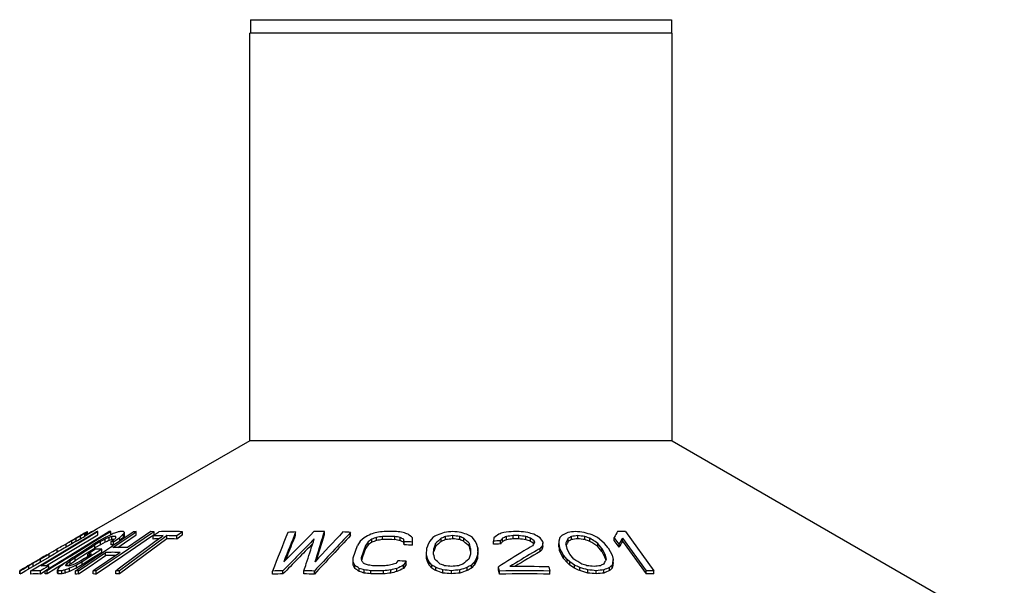
# Paper-space layout 'Foglio 1' of a CAD drawing. Extents: x 0 to 420, y 0 to 297.
# Drawn here: x 74 to 146, y 210 to 251 of the extents above; entities that cross this region are included whole.
import ezdxf

# ---------------------------------------------------------------- set-up
doc = ezdxf.new("R2010")
doc.units = 0
doc.header["$LTSCALE"] = 23.1
doc.layers.add('6_ALL_SURFS', color=7, linetype='CONTINUOUS')
doc.layers.add('7_ALL_FEATURES', color=7, linetype='CONTINUOUS')

psp = doc.layouts.new('Foglio 1')

# ---------------------------------------------------------------- linework, layer by layer
at = {"layer": '6_ALL_SURFS', "color": 7, "linetype": 'Continuous'}
for q in [(90.891, 220.413), (146.441, 206.297)]:
    psp.add_line((121.991, 220.413), q, dxfattribs=at)
at = {"layer": '7_ALL_FEATURES', "color": 7, "linetype": 'Continuous'}
for p, q in [((90.941, 251.413), (93.191, 251.413)), ((90.941, 251.413), (90.941, 250.413)), ((93.191, 251.413), (93.198, 251.413)), ((93.198, 251.413), (119.685, 251.413)), ((119.685, 251.413), (119.691, 251.413)), ((119.691, 251.413), (121.941, 251.413)), ((121.941, 251.413), (121.941, 250.413)), ((90.891, 220.413), (90.891, 250.413)), ((90.941, 250.413), (90.891, 250.413)), ((91.023, 250.413), (90.941, 250.413)), ((91.127, 250.413), (91.023, 250.413)), ((91.829, 250.413), (91.127, 250.413)), ((91.891, 250.413), (91.829, 250.413)), ((120.991, 250.413), (91.891, 250.413)), ((121.053, 250.413), (120.991, 250.413)), ((121.755, 250.413), (121.053, 250.413)), ((121.86, 250.413), (121.755, 250.413)), ((121.941, 250.413), (121.86, 250.413)), ((121.991, 250.413), (121.941, 250.413)), ((121.991, 220.413), (121.991, 250.413)), ((90.891, 220.413), (79.62, 213.906)), ((79.527, 213.852), (79.047, 213.575)), ((79.62, 213.906), (79.527, 213.852)), ((75.516, 211.22), (79.627, 213.682)), ((75.918, 211.522), (79.6, 213.727)), ((76.047, 211.307), (79.718, 213.506)), ((77.736, 213.047), (77.876, 213.128)), ((77.736, 213.047), (77.876, 213.128)), ((78.123, 213.251), (77.804, 213.067)), ((77.876, 213.128), (77.895, 213.139)), ((77.876, 213.128), (77.895, 213.139)), ((77.895, 213.139), (78.089, 213.251)), ((77.895, 213.139), (78.089, 213.251)), ((78.108, 213.262), (78.089, 213.251)), ((78.108, 213.262), (78.089, 213.251)), ((78.161, 213.292), (78.108, 213.262)), ((78.161, 213.292), (78.108, 213.262)), ((78.123, 213.251), (78.439, 213.436)), ((78.123, 213.02), (78.123, 213.251)), ((78.304, 213.374), (78.161, 213.292)), ((78.229, 213.082), (78.334, 213.143)), ((78.229, 213.082), (78.334, 213.143)), ((78.34, 213.395), (78.304, 213.374)), ((78.34, 213.395), (78.304, 213.374)), ((78.334, 213.143), (78.439, 213.205)), ((78.334, 213.143), (78.439, 213.205)), ((78.413, 213.436), (78.34, 213.395)), ((78.424, 213.443), (78.413, 213.436)), ((78.424, 213.443), (78.413, 213.436)), ((78.439, 213.436), (78.649, 213.559)), ((78.439, 213.205), (78.439, 213.436)), ((78.439, 213.205), (78.544, 213.267)), ((78.439, 213.205), (78.544, 213.267)), ((78.617, 213.557), (78.509, 213.494)), ((78.617, 213.557), (78.509, 213.494)), ((78.544, 213.267), (78.649, 213.329)), ((78.544, 213.267), (78.649, 213.329)), ((78.724, 213.618), (78.617, 213.557)), ((78.724, 213.618), (78.617, 213.557)), ((78.649, 213.559), (78.754, 213.621)), ((78.649, 213.559), (78.754, 213.621)), ((78.649, 213.329), (78.754, 213.39)), ((78.649, 213.329), (78.754, 213.39)), ((78.754, 213.39), (78.754, 213.621)), ((78.855, 213.452), (78.855, 213.683)), ((78.921, 213.724), (78.954, 213.745)), ((78.921, 213.724), (78.954, 213.745)), ((79.047, 213.575), (78.951, 213.519)), ((78.954, 213.681), (78.954, 213.745)), ((78.954, 213.514), (78.954, 213.681)), ((79.043, 213.604), (78.954, 213.552)), ((79.043, 213.604), (78.954, 213.552)), ((79.251, 213.727), (79.043, 213.604)), ((79.251, 213.727), (79.043, 213.604)), ((79.191, 212.925), (79.701, 213.239)), ((79.191, 212.925), (79.701, 213.239)), ((79.742, 213.172), (79.232, 212.858)), ((79.742, 213.172), (79.232, 212.858)), ((79.251, 213.692), (79.251, 213.727)), ((79.627, 213.682), (79.718, 213.737)), ((79.627, 213.682), (79.718, 213.737)), ((79.701, 213.239), (80.137, 213.507)), ((79.701, 213.239), (80.137, 213.507)), ((79.718, 213.506), (79.718, 213.737)), ((80.178, 213.44), (79.742, 213.172)), ((80.178, 213.44), (79.742, 213.172)), ((80.265, 213.3), (79.817, 213.051)), ((80.253, 213.186), (79.903, 212.999)), ((80.137, 213.507), (80.524, 213.744)), ((80.137, 213.507), (80.524, 213.744)), ((80.565, 213.678), (80.178, 213.44)), ((80.565, 213.678), (80.178, 213.44)), ((80.253, 212.955), (80.253, 213.186)), ((80.435, 213.385), (80.265, 213.3)), ((80.435, 213.385), (80.265, 213.3)), ((80.773, 213.552), (80.435, 213.385)), ((80.538, 213.081), (80.538, 213.312)), ((80.611, 213.102), (80.538, 213.081)), ((80.611, 213.102), (80.538, 213.081)), ((80.66, 213.736), (80.565, 213.678)), ((80.66, 213.736), (80.565, 213.678)), ((80.674, 213.513), (80.585, 213.459)), ((80.674, 213.513), (80.585, 213.459)), ((80.674, 213.744), (80.66, 213.736)), ((80.674, 213.744), (80.66, 213.736)), ((80.674, 213.552), (80.674, 213.744)), ((80.674, 213.513), (80.674, 213.552)), ((80.693, 212.998), (80.866, 213.122)), ((80.756, 213.145), (80.756, 213.376)), ((80.825, 212.568), (82.379, 213.623)), ((80.899, 213.145), (80.847, 213.145)), ((80.899, 213.145), (80.847, 213.145)), ((80.866, 213.122), (80.952, 213.184)), ((80.866, 213.122), (80.952, 213.184)), ((80.875, 212.987), (81.026, 213.091)), ((80.875, 212.987), (81.026, 213.091)), ((81.021, 213.268), (81.055, 213.31)), ((81.021, 213.268), (81.055, 213.31)), ((81.026, 213.091), (81.328, 213.296)), ((81.03, 213.31), (81.03, 213.375)), ((81.03, 213.279), (81.03, 213.31)), ((84.612, 213.305), (81.316, 210.858)), ((84.789, 213.206), (81.316, 210.627)), ((81.328, 213.065), (81.328, 213.296)), ((81.333, 213.058), (81.44, 213.131)), ((81.333, 213.058), (81.44, 213.131)), ((81.44, 213.131), (82.311, 213.722)), ((81.44, 213.131), (82.311, 213.722)), ((81.593, 213.318), (81.593, 213.549)), ((81.665, 213.446), (81.665, 213.677)), ((81.669, 212.91), (82.542, 213.503)), ((83.619, 213.734), (81.902, 212.568)), ((83.661, 213.594), (81.98, 212.453)), ((83.661, 213.363), (82.087, 212.295)), ((82.379, 213.623), (82.542, 213.734)), ((82.379, 213.623), (82.542, 213.734)), ((82.542, 213.503), (82.542, 213.734)), ((83.697, 213.619), (83.661, 213.594)), ((83.697, 213.619), (83.661, 213.594)), ((83.768, 213.436), (83.661, 213.363)), ((83.768, 213.436), (83.661, 213.363)), ((83.85, 213.722), (83.697, 213.619)), ((83.85, 213.722), (83.697, 213.619)), ((83.85, 213.492), (83.768, 213.436)), ((83.85, 213.492), (83.768, 213.436)), ((83.78, 213.418), (83.918, 213.52)), ((83.78, 213.418), (83.918, 213.52)), ((83.78, 213.187), (83.78, 213.418)), ((83.85, 213.492), (83.85, 213.722)), ((83.918, 213.52), (84.194, 213.725)), ((83.921, 212.997), (84.404, 213.355)), ((83.921, 212.997), (84.404, 213.355)), ((84.404, 213.355), (84.514, 213.437)), ((84.404, 213.355), (84.514, 213.437)), ((84.789, 213.437), (84.612, 213.305)), ((84.789, 213.437), (84.612, 213.305)), ((84.789, 213.206), (84.789, 213.437)), ((85.937, 213.725), (85.523, 213.418)), ((85.937, 213.494), (85.523, 213.187)), ((85.523, 213.187), (85.523, 213.418)), ((85.937, 213.494), (85.937, 213.725)), ((94.275, 213.477), (94.275, 213.708)), ((95.624, 213.743), (95.36, 213.479)), ((95.624, 213.743), (95.36, 213.479)), ((95.579, 212.983), (95.647, 213.192)), ((95.579, 212.983), (95.647, 213.192)), ((96.395, 213.512), (96.395, 213.743)), ((98.323, 213.448), (98.323, 213.679)), ((99.31, 213.285), (99.023, 213.032)), ((99.882, 213.18), (99.616, 212.991)), ((99.882, 212.949), (99.882, 213.18)), ((100.23, 213.078), (100.23, 213.309)), ((100.659, 213.144), (100.659, 213.375)), ((101.579, 213.142), (101.579, 213.373)), ((101.967, 213.074), (101.967, 213.305)), ((102.274, 212.988), (102.233, 213.175)), ((102.233, 212.944), (102.233, 213.175)), ((102.887, 212.966), (102.887, 213.277)), ((104.372, 213.293), (104.155, 213.041)), ((104.995, 213.015), (104.995, 213.246)), ((105.312, 213.143), (105.312, 213.373)), ((105.835, 213.207), (105.835, 213.438)), ((106.353, 213.143), (106.353, 213.373)), ((106.661, 213.015), (106.661, 213.246)), ((107.487, 213.041), (107.288, 213.293)), ((108.874, 213.286), (108.832, 213.038)), ((109.508, 213.011), (109.508, 213.242)), ((109.786, 213.14), (109.786, 213.371)), ((110.286, 213.206), (110.286, 213.437)), ((110.699, 213.206), (110.699, 213.437)), ((111.229, 213.14), (111.229, 213.371)), ((111.822, 213.053), (111.569, 213.242)), ((111.569, 213.011), (111.569, 213.242)), ((112.44, 213.034), (112.275, 213.283)), ((113.715, 213.293), (113.647, 213.041)), ((114.343, 213.015), (114.343, 213.246)), ((114.575, 213.143), (114.575, 213.373)), ((115.038, 213.207), (115.038, 213.438)), ((115.566, 213.143), (115.566, 213.373)), ((115.929, 213.015), (115.929, 213.246)), ((116.82, 213.041), (116.491, 213.293)), ((117.723, 213.08), (117.723, 213.311)), ((118.08, 212.82), (117.723, 213.311)), ((118.335, 213.253), (120.075, 210.858)), ((118.335, 213.022), (118.335, 213.253)), ((118.545, 213.741), (120.643, 210.855)), ((76.398, 212.265), (76.721, 212.455)), ((76.398, 212.265), (76.721, 212.455)), ((76.721, 212.224), (76.721, 212.455)), ((77.374, 212.822), (77.145, 212.694)), ((77.374, 212.591), (77.244, 212.518)), ((77.374, 212.591), (77.244, 212.518)), ((77.518, 212.904), (77.374, 212.822)), ((77.518, 212.904), (77.374, 212.822)), ((77.374, 212.591), (77.374, 212.822)), ((77.68, 212.765), (77.374, 212.591)), ((77.456, 212.884), (77.596, 212.965)), ((77.456, 212.884), (77.596, 212.965)), ((77.661, 212.985), (77.518, 212.904)), ((77.661, 212.985), (77.518, 212.904)), ((77.596, 212.965), (77.736, 213.047)), ((77.596, 212.965), (77.736, 213.047)), ((77.804, 213.067), (77.661, 212.985)), ((77.804, 213.067), (77.661, 212.985)), ((77.804, 212.836), (77.68, 212.765)), ((77.804, 212.836), (77.68, 212.765)), ((77.727, 212.026), (79.191, 212.925)), ((79.117, 212.788), (77.768, 211.959)), ((79.117, 212.788), (77.768, 211.959)), ((77.804, 212.836), (77.804, 213.067)), ((78.123, 213.02), (77.804, 212.836)), ((77.987, 211.907), (79.303, 212.742)), ((78.123, 213.02), (78.229, 213.082)), ((78.123, 213.02), (78.229, 213.082)), ((78.815, 212.327), (79.004, 212.447)), ((78.815, 212.327), (79.004, 212.447)), ((79.004, 212.447), (79.395, 212.695)), ((79.004, 212.447), (79.395, 212.695)), ((79.004, 212.216), (79.485, 212.522)), ((79.004, 212.216), (79.485, 212.522)), ((80.005, 212.435), (79.04, 211.823)), ((79.232, 212.858), (79.117, 212.788)), ((79.232, 212.858), (79.117, 212.788)), ((79.549, 212.454), (79.16, 212.207)), ((79.817, 213.051), (79.303, 212.742)), ((79.395, 212.695), (79.485, 212.752)), ((79.395, 212.695), (79.485, 212.752)), ((79.903, 212.999), (79.485, 212.752)), ((79.485, 212.522), (79.485, 212.752)), ((79.503, 212.532), (79.485, 212.522)), ((79.503, 212.532), (79.485, 212.522)), ((79.903, 212.768), (79.503, 212.532)), ((79.903, 212.768), (79.903, 212.999)), ((80.253, 212.955), (79.903, 212.768)), ((80.005, 212.204), (80.005, 212.435)), ((80.215, 212.299), (80.65, 212.595)), ((80.215, 212.299), (80.65, 212.595)), ((80.65, 212.595), (80.757, 212.668)), ((80.65, 212.595), (80.757, 212.668)), ((80.693, 212.767), (80.693, 212.998)), ((80.757, 212.668), (80.879, 212.751)), ((80.757, 212.668), (80.879, 212.751)), ((80.875, 212.757), (80.875, 212.987)), ((80.875, 212.757), (81.127, 212.928)), ((80.879, 212.751), (80.916, 212.775)), ((80.879, 212.751), (80.916, 212.775)), ((80.916, 212.775), (80.986, 212.823)), ((80.916, 212.775), (80.986, 212.823)), ((80.986, 212.823), (81.333, 213.058)), ((80.986, 212.823), (81.333, 213.058)), ((81.127, 212.928), (81.328, 213.065)), ((81.178, 212.577), (81.669, 212.91)), ((81.218, 210.989), (83.921, 212.997)), ((81.98, 212.453), (81.437, 212.085)), ((81.98, 212.453), (81.437, 212.085)), ((98.511, 211.802), (98.819, 212.721)), ((99.023, 213.032), (98.819, 212.721)), ((99.124, 211.822), (99.432, 212.743)), ((99.227, 211.899), (99.432, 212.512)), ((99.616, 212.991), (99.432, 212.743)), ((99.616, 212.76), (99.432, 212.512)), ((99.432, 212.512), (99.432, 212.743)), ((99.616, 212.76), (99.616, 212.991)), ((99.882, 212.949), (99.616, 212.76)), ((102.274, 212.757), (102.233, 212.944)), ((102.274, 212.757), (102.274, 212.988)), ((102.887, 212.735), (102.887, 212.966)), ((103.907, 211.992), (103.928, 212.543)), ((104.044, 212.854), (103.928, 212.543)), ((104.155, 213.041), (104.044, 212.854)), ((104.43, 212.069), (104.446, 212.499)), ((104.564, 212.869), (104.446, 212.499)), ((104.564, 212.638), (104.446, 212.268)), ((104.446, 212.268), (104.446, 212.499)), ((104.564, 212.638), (104.564, 212.869)), ((107.154, 212.499), (107.064, 212.869)), ((107.064, 212.638), (107.064, 212.869)), ((107.094, 212.515), (107.064, 212.638)), ((107.094, 212.515), (107.064, 212.638)), ((107.147, 212.298), (107.094, 212.515)), ((107.154, 212.499), (107.143, 212.212)), ((107.584, 212.854), (107.487, 213.041)), ((107.677, 212.543), (107.584, 212.854)), ((107.677, 212.543), (107.656, 211.992)), ((107.677, 212.313), (107.677, 212.543)), ((108.832, 212.807), (108.832, 213.038)), ((109.348, 212.822), (109.348, 213.053)), ((111.653, 212.949), (111.569, 213.011)), ((111.653, 212.949), (111.569, 213.011)), ((111.798, 212.84), (111.653, 212.949)), ((111.75, 212.761), (111.708, 212.69)), ((111.75, 212.761), (111.708, 212.69)), ((111.756, 212.771), (111.75, 212.761)), ((111.756, 212.771), (111.75, 212.761)), ((111.852, 212.931), (111.756, 212.771)), ((111.822, 213.053), (111.852, 212.931)), ((111.822, 212.931), (111.822, 213.053)), ((111.822, 212.88), (111.822, 212.931)), ((112.269, 212.262), (112.269, 212.493)), ((112.471, 212.911), (112.429, 212.67)), ((112.471, 212.68), (112.429, 212.439)), ((112.429, 212.439), (112.429, 212.67)), ((112.44, 213.034), (112.471, 212.911)), ((112.471, 212.68), (112.471, 212.911)), ((113.647, 213.041), (113.646, 212.854)), ((113.646, 212.623), (113.646, 212.854)), ((113.646, 212.854), (113.71, 212.543)), ((113.646, 212.623), (113.71, 212.313)), ((114.004, 211.992), (113.71, 212.543)), ((113.71, 212.313), (113.71, 212.543)), ((114.142, 212.869), (114.206, 212.622)), ((114.209, 212.765), (114.182, 212.714)), ((114.209, 212.765), (114.182, 212.714)), ((114.206, 212.622), (114.238, 212.499)), ((114.206, 212.622), (114.238, 212.499)), ((114.467, 212.069), (114.238, 212.499)), ((116.521, 212.869), (116.322, 212.996)), ((116.521, 212.869), (116.322, 212.996)), ((116.816, 212.499), (116.521, 212.869)), ((116.521, 212.638), (116.521, 212.869)), ((116.816, 212.268), (116.521, 212.638)), ((116.816, 212.499), (117.045, 212.069)), ((116.816, 212.268), (116.816, 212.499)), ((117.017, 212.854), (116.82, 213.041)), ((117.279, 212.543), (117.017, 212.854)), ((117.279, 212.543), (117.573, 211.992)), ((118.08, 212.589), (117.723, 213.08)), ((118.08, 212.589), (118.08, 212.82)), ((118.335, 213.022), (120.075, 210.627)), ((75.153, 211.532), (75.472, 211.72)), ((75.153, 211.532), (75.472, 211.72)), ((75.206, 211.588), (75.312, 211.649)), ((75.206, 211.588), (75.312, 211.649)), ((75.487, 211.705), (75.309, 211.604)), ((75.487, 211.705), (75.309, 211.604)), ((75.312, 211.649), (75.419, 211.711)), ((75.312, 211.649), (75.419, 211.711)), ((75.462, 211.736), (75.419, 211.711)), ((75.462, 211.736), (75.419, 211.711)), ((75.742, 211.897), (75.462, 211.736)), ((75.472, 211.72), (75.543, 211.762)), ((75.472, 211.72), (75.543, 211.762)), ((76.125, 212.074), (75.487, 211.705)), ((76.125, 211.843), (75.487, 211.474)), ((75.487, 211.474), (75.487, 211.705)), ((75.543, 211.762), (76.01, 212.037)), ((75.543, 211.762), (76.01, 212.037)), ((75.961, 212.023), (75.742, 211.897)), ((75.961, 212.023), (75.742, 211.897)), ((76.01, 212.037), (76.106, 212.094)), ((76.01, 212.037), (76.106, 212.094)), ((76.106, 212.094), (76.137, 212.112)), ((76.106, 212.094), (76.137, 212.112)), ((76.125, 211.843), (76.125, 212.074)), ((76.137, 212.112), (76.398, 212.265)), ((76.137, 212.112), (76.398, 212.265)), ((76.137, 211.881), (76.207, 211.922)), ((76.137, 211.881), (76.207, 211.922)), ((76.207, 211.922), (76.499, 212.093)), ((76.207, 211.922), (76.499, 212.093)), ((76.499, 212.093), (76.721, 212.224)), ((76.499, 212.093), (76.721, 212.224)), ((76.917, 211.529), (77.262, 211.74)), ((76.917, 211.529), (77.262, 211.74)), ((77.303, 211.674), (76.958, 211.462)), ((77.303, 211.674), (76.958, 211.462)), ((77.262, 211.74), (77.727, 212.026)), ((77.768, 211.959), (77.303, 211.674)), ((77.399, 211.517), (77.702, 211.72)), ((77.678, 211.587), (77.916, 211.75)), ((77.702, 211.72), (77.852, 211.822)), ((77.702, 211.72), (77.852, 211.822)), ((77.852, 211.822), (77.987, 211.907)), ((77.852, 211.822), (77.987, 211.907)), ((77.916, 211.75), (78.035, 211.832)), ((77.916, 211.75), (78.035, 211.832)), ((78.035, 211.832), (78.815, 212.327)), ((78.035, 211.601), (78.035, 211.832)), ((78.035, 211.601), (78.337, 211.793)), ((78.035, 211.601), (78.337, 211.793)), ((78.294, 210.849), (80.283, 212.199)), ((78.337, 211.793), (78.815, 212.096)), ((78.727, 211.75), (78.468, 211.586)), ((78.727, 211.75), (78.468, 211.586)), ((79.04, 211.823), (78.554, 211.515)), ((79.04, 211.823), (78.554, 211.515)), ((79.403, 211.823), (78.63, 211.332)), ((78.946, 211.89), (78.727, 211.75)), ((78.946, 211.89), (78.727, 211.75)), ((78.815, 212.096), (78.92, 212.162)), ((78.815, 212.096), (78.92, 212.162)), ((78.92, 212.162), (79.004, 212.216)), ((78.92, 212.162), (79.004, 212.216)), ((78.969, 211.904), (78.946, 211.89)), ((78.969, 211.904), (78.946, 211.89)), ((79.16, 212.207), (78.969, 212.085)), ((79.16, 212.207), (78.969, 212.085)), ((78.969, 211.904), (78.969, 212.085)), ((78.985, 211.914), (78.969, 211.904)), ((78.985, 211.914), (78.969, 211.904)), ((79.242, 212.077), (78.985, 211.914)), ((79.242, 212.077), (78.985, 211.914)), ((79.139, 211.191), (80.283, 211.968)), ((79.155, 211.58), (79.338, 211.705)), ((79.155, 211.58), (79.338, 211.705)), ((79.338, 211.705), (79.446, 211.777)), ((79.338, 211.705), (79.446, 211.777)), ((80.005, 212.204), (79.403, 211.823)), ((79.446, 211.777), (80.027, 212.172)), ((81.252, 212.126), (79.525, 210.953)), ((81.437, 212.085), (79.603, 210.839)), ((81.545, 211.927), (79.603, 210.608)), ((80.027, 212.172), (80.107, 212.227)), ((80.027, 212.172), (80.107, 212.227)), ((80.107, 212.227), (80.134, 212.245)), ((80.107, 212.227), (80.134, 212.245)), ((80.134, 212.245), (80.215, 212.299)), ((80.134, 212.245), (80.215, 212.299)), ((80.283, 211.968), (80.283, 212.199)), ((81.36, 212.199), (81.252, 212.126)), ((81.36, 212.199), (81.252, 212.126)), ((82.087, 212.295), (81.545, 211.927)), ((82.087, 212.295), (81.545, 211.927)), ((98.511, 211.499), (98.511, 211.802)), ((99.131, 211.742), (99.124, 211.822)), ((99.131, 211.742), (99.124, 211.822)), ((99.145, 211.579), (99.131, 211.742)), ((99.14, 211.637), (99.227, 211.899)), ((99.14, 211.637), (99.227, 211.899)), ((103.907, 211.761), (103.907, 211.992)), ((104, 211.689), (103.907, 211.992)), ((104, 211.458), (103.907, 211.761)), ((104.097, 211.508), (104, 211.689)), ((104, 211.458), (104, 211.689)), ((104.46, 211.948), (104.43, 212.069)), ((104.46, 211.948), (104.43, 212.069)), ((104.521, 211.703), (104.46, 211.948)), ((107.138, 212.069), (107.02, 211.703)), ((107.143, 212.212), (107.138, 212.069)), ((107.143, 212.212), (107.138, 212.069)), ((107.541, 211.689), (107.43, 211.508)), ((107.656, 211.992), (107.541, 211.689)), ((107.656, 211.761), (107.541, 211.458)), ((107.541, 211.458), (107.541, 211.689)), ((107.677, 212.313), (107.656, 211.761)), ((107.656, 211.761), (107.656, 211.992)), ((114.004, 211.761), (113.71, 212.313)), ((114.266, 211.689), (114.004, 211.992)), ((114.004, 211.761), (114.004, 211.992)), ((114.266, 211.458), (114.004, 211.761)), ((114.463, 211.508), (114.266, 211.689)), ((114.266, 211.458), (114.266, 211.689)), ((114.762, 211.703), (114.467, 212.069)), ((116.816, 212.268), (117.045, 211.838)), ((117.045, 212.069), (117.141, 211.703)), ((117.045, 211.838), (117.045, 212.069)), ((117.045, 211.838), (117.1, 211.629)), ((117.573, 211.992), (117.637, 211.689)), ((117.637, 211.689), (117.636, 211.508)), ((117.637, 211.458), (117.637, 211.689)), ((73.998, 210.846), (74.209, 210.971)), ((73.998, 210.846), (74.209, 210.971)), ((74.186, 210.998), (74.254, 211.038)), ((74.186, 210.998), (74.254, 211.038)), ((74.209, 210.971), (74.418, 211.096)), ((74.209, 210.971), (74.418, 211.096)), ((74.254, 211.038), (74.358, 211.098)), ((74.254, 211.038), (74.358, 211.098)), ((74.377, 211.103), (74.41, 211.123)), ((74.377, 211.103), (74.41, 211.123)), ((74.381, 211.104), (74.377, 211.103)), ((74.381, 211.104), (74.377, 211.103)), ((74.418, 211.096), (74.626, 211.22)), ((74.418, 211.096), (74.626, 211.22)), ((74.418, 210.865), (74.626, 210.989)), ((74.418, 210.865), (74.626, 210.989)), ((74.613, 211.244), (74.682, 211.284)), ((74.613, 211.244), (74.682, 211.284)), ((74.95, 211.401), (74.626, 211.22)), ((74.626, 210.989), (74.626, 211.22)), ((74.95, 211.17), (74.626, 210.989)), ((74.682, 211.284), (74.82, 211.365)), ((74.682, 211.264), (74.682, 211.284)), ((74.69, 211.269), (74.835, 211.354)), ((74.69, 211.269), (74.835, 211.354)), ((74.784, 210.843), (75.387, 211.204)), ((74.784, 210.843), (75.387, 211.204)), ((74.82, 211.365), (74.889, 211.405)), ((74.82, 211.365), (74.889, 211.405)), ((74.835, 211.354), (74.936, 211.414)), ((74.835, 211.354), (74.936, 211.414)), ((74.889, 211.405), (75.03, 211.486)), ((74.889, 211.386), (74.889, 211.405)), ((75.13, 211.503), (74.95, 211.401)), ((75.13, 211.503), (74.95, 211.401)), ((74.95, 211.17), (74.95, 211.401)), ((75.13, 211.272), (74.95, 211.17)), ((75.13, 211.272), (74.95, 211.17)), ((75.03, 211.486), (75.1, 211.527)), ((75.03, 211.486), (75.1, 211.527)), ((75.1, 211.527), (75.206, 211.588)), ((75.1, 211.527), (75.206, 211.588)), ((75.1, 211.496), (75.1, 211.527)), ((75.309, 211.604), (75.13, 211.503)), ((75.309, 211.604), (75.13, 211.503)), ((75.259, 211.345), (75.13, 211.272)), ((75.259, 211.345), (75.13, 211.272)), ((75.309, 211.373), (75.259, 211.345)), ((75.309, 211.373), (75.259, 211.345)), ((75.487, 211.474), (75.309, 211.373)), ((75.487, 211.474), (75.309, 211.373)), ((75.387, 211.204), (75.489, 211.265)), ((75.387, 211.204), (75.489, 211.265)), ((75.489, 211.265), (75.918, 211.522)), ((75.489, 211.265), (75.918, 211.522)), ((75.743, 210.995), (75.489, 210.843)), ((75.9, 211.088), (75.743, 210.995)), ((75.9, 211.088), (75.743, 210.995)), ((75.825, 210.858), (75.934, 210.924)), ((75.825, 210.858), (75.934, 210.924)), ((76.104, 211.211), (75.9, 211.088)), ((76.104, 211.211), (75.9, 211.088)), ((75.908, 211.223), (75.945, 211.246)), ((75.908, 211.223), (75.945, 211.246)), ((75.934, 210.924), (76.082, 211.016)), ((75.934, 210.924), (76.082, 211.016)), ((75.945, 211.246), (76.047, 211.307)), ((75.945, 211.246), (76.047, 211.307)), ((76.554, 210.982), (75.975, 210.627)), ((76.554, 210.982), (75.975, 210.627)), ((76.123, 210.949), (75.975, 210.858)), ((76.123, 210.949), (75.975, 210.858)), ((76.082, 211.016), (76.185, 211.079)), ((76.082, 211.016), (76.185, 211.079)), ((76.104, 211.029), (76.104, 211.211)), ((76.226, 211.012), (76.123, 210.949)), ((76.226, 211.012), (76.123, 210.949)), ((76.185, 211.079), (76.618, 211.344)), ((76.185, 211.079), (76.618, 211.344)), ((76.659, 211.278), (76.226, 211.012)), ((76.659, 211.278), (76.226, 211.012)), ((76.657, 211.045), (76.554, 210.982)), ((76.657, 211.045), (76.554, 210.982)), ((76.618, 211.344), (76.917, 211.529)), ((76.618, 211.344), (76.917, 211.529)), ((76.762, 211.11), (76.657, 211.045)), ((76.762, 211.11), (76.657, 211.045)), ((76.958, 211.462), (76.659, 211.278)), ((76.958, 211.462), (76.659, 211.278)), ((76.736, 210.685), (76.736, 210.916)), ((77.061, 211.294), (76.762, 211.11)), ((77.061, 211.294), (76.762, 211.11)), ((77.256, 211.414), (77.061, 211.294)), ((77.256, 211.414), (77.061, 211.294)), ((77.073, 211.275), (77.242, 211.4)), ((77.242, 211.4), (77.255, 211.409)), ((77.242, 211.4), (77.255, 211.409)), ((77.255, 211.409), (77.291, 211.437)), ((77.255, 211.409), (77.291, 211.437)), ((77.291, 211.437), (77.378, 211.501)), ((77.291, 211.437), (77.378, 211.501)), ((77.347, 211.285), (77.381, 211.326)), ((77.347, 211.285), (77.381, 211.326)), ((77.355, 211.266), (77.347, 211.285)), ((77.355, 211.266), (77.347, 211.285)), ((77.378, 211.501), (77.399, 211.517)), ((77.378, 211.501), (77.399, 211.517)), ((77.449, 211.405), (77.473, 211.424)), ((77.449, 211.405), (77.473, 211.424)), ((77.449, 211.285), (77.449, 211.405)), ((77.449, 211.226), (77.449, 211.285)), ((77.473, 211.424), (77.678, 211.587)), ((77.514, 211.226), (77.602, 211.296)), ((77.602, 211.296), (77.678, 211.356)), ((77.602, 211.296), (77.678, 211.356)), ((77.628, 210.801), (77.628, 211.032)), ((77.968, 210.961), (77.628, 210.801)), ((77.678, 211.356), (77.678, 211.587)), ((77.678, 211.356), (77.77, 211.419)), ((77.678, 211.356), (77.77, 211.419)), ((77.77, 211.419), (77.916, 211.52)), ((77.916, 211.52), (78.02, 211.59)), ((77.916, 211.52), (78.02, 211.59)), ((78.137, 211.04), (77.968, 210.961)), ((78.137, 211.04), (77.968, 210.961)), ((78.02, 211.59), (78.035, 211.601)), ((78.02, 211.59), (78.035, 211.601)), ((78.064, 210.839), (78.207, 210.937)), ((78.064, 210.839), (78.207, 210.937)), ((78.554, 211.515), (78.137, 211.271)), ((78.554, 211.284), (78.137, 211.04)), ((78.137, 211.04), (78.137, 211.271)), ((78.403, 211.549), (78.148, 211.403)), ((78.207, 210.937), (78.226, 210.949)), ((78.207, 210.937), (78.226, 210.949)), ((78.226, 210.949), (78.315, 211.01)), ((78.226, 210.949), (78.315, 211.01)), ((78.294, 210.618), (79.139, 211.191)), ((78.315, 211.01), (78.606, 211.207)), ((78.315, 211.01), (78.606, 211.207)), ((78.468, 211.586), (78.403, 211.549)), ((78.468, 211.586), (78.403, 211.549)), ((78.554, 211.284), (78.554, 211.515)), ((78.63, 211.332), (78.554, 211.284)), ((78.63, 211.332), (78.554, 211.284)), ((78.606, 211.207), (78.688, 211.263)), ((78.606, 211.207), (78.688, 211.263)), ((78.688, 211.263), (78.713, 211.28)), ((78.688, 211.263), (78.713, 211.28)), ((78.713, 211.28), (79.155, 211.58)), ((78.713, 211.28), (79.155, 211.58)), ((79.525, 210.953), (79.372, 210.849)), ((79.525, 210.953), (79.372, 210.849)), ((81.041, 210.858), (81.218, 210.989)), ((81.041, 210.858), (81.218, 210.989)), ((98.511, 211.269), (98.511, 211.499)), ((98.633, 211.261), (98.511, 211.499)), ((98.633, 211.03), (98.511, 211.269)), ((98.633, 211.03), (98.633, 211.261)), ((98.96, 210.796), (98.96, 211.027)), ((101.802, 211.577), (101.638, 211.395)), ((101.72, 210.791), (101.72, 211.022)), ((102.415, 211.557), (102.211, 211.254)), ((102.415, 211.326), (102.211, 211.023)), ((102.211, 211.023), (102.211, 211.254)), ((102.415, 211.326), (102.415, 211.557)), ((104.097, 211.277), (104, 211.458)), ((104.296, 211.269), (104.097, 211.508)), ((104.097, 211.277), (104.097, 211.508)), ((104.296, 211.038), (104.097, 211.277)), ((104.296, 211.038), (104.296, 211.269)), ((104.602, 210.861), (104.602, 211.092)), ((105.116, 210.685), (105.116, 210.916)), ((106.365, 210.685), (106.365, 210.916)), ((106.893, 210.861), (106.893, 211.092)), ((107.212, 211.038), (107.212, 211.269)), ((107.43, 211.277), (107.43, 211.508)), ((107.541, 211.458), (107.43, 211.277)), ((109.206, 210.902), (109.206, 211.133)), ((109.283, 210.827), (109.206, 211.133)), ((112.917, 211.133), (112.994, 210.827)), ((114.463, 211.277), (114.266, 211.458)), ((114.792, 211.269), (114.463, 211.508)), ((114.463, 211.277), (114.463, 211.508)), ((114.792, 211.038), (114.463, 211.277)), ((114.792, 211.038), (114.792, 211.269)), ((115.187, 210.861), (115.187, 211.092)), ((115.781, 210.685), (115.781, 210.916)), ((117.008, 211.464), (116.94, 211.343)), ((117.008, 211.464), (116.94, 211.343)), ((116.97, 210.685), (116.97, 210.916)), ((117.368, 210.861), (117.368, 211.092)), ((117.636, 211.508), (117.568, 211.269)), ((117.636, 211.277), (117.568, 211.038)), ((117.568, 211.038), (117.568, 211.269)), ((117.636, 211.277), (117.636, 211.508)), ((117.637, 211.458), (117.636, 211.277)), ((73.979, 210.867), (73.962, 210.858)), ((73.979, 210.867), (73.962, 210.858)), ((73.962, 210.627), (73.962, 210.858)), ((73.979, 210.636), (73.962, 210.627)), ((73.979, 210.636), (73.962, 210.627)), ((74, 210.878), (73.979, 210.867)), ((74, 210.878), (73.979, 210.867)), ((73.986, 210.64), (73.979, 210.636)), ((73.986, 210.64), (73.979, 210.636)), ((73.986, 210.687), (73.986, 210.852)), ((73.986, 210.621), (73.986, 210.687)), ((73.998, 210.615), (73.998, 210.846)), ((73.998, 210.615), (74.094, 210.672)), ((73.998, 210.615), (74.094, 210.672)), ((74.094, 210.672), (74.209, 210.74)), ((74.094, 210.672), (74.209, 210.74)), ((74.209, 210.74), (74.418, 210.865)), ((74.209, 210.74), (74.418, 210.865)), ((74.784, 210.612), (74.784, 210.843)), ((75.489, 210.612), (75.489, 210.843)), ((75.825, 210.813), (75.489, 210.612)), ((75.825, 210.627), (75.825, 210.858)), ((75.975, 210.627), (75.975, 210.858)), ((76.791, 210.627), (76.791, 210.857)), ((77.065, 210.626), (77.065, 210.857)), ((77.314, 210.683), (77.314, 210.914)), ((78.064, 210.608), (78.064, 210.839)), ((78.294, 210.618), (78.294, 210.849)), ((79.372, 210.618), (79.372, 210.849)), ((79.603, 210.608), (79.603, 210.839)), ((81.041, 210.627), (81.041, 210.858)), ((81.316, 210.627), (81.316, 210.858)), ((92.571, 210.602), (92.571, 210.833)), ((93.342, 210.621), (93.342, 210.852)), ((94.884, 210.621), (94.884, 210.852)), ((95.655, 210.602), (95.655, 210.833)), ((99.328, 210.682), (99.328, 210.912)), ((99.818, 210.626), (99.818, 210.857)), ((100.738, 210.624), (100.738, 210.855)), ((101.27, 210.678), (101.27, 210.909)), ((105.738, 210.627), (105.738, 210.858)), ((109.283, 210.596), (109.206, 210.902)), ((109.283, 210.596), (109.283, 210.827)), ((112.994, 210.596), (112.994, 210.827)), ((116.408, 210.627), (116.408, 210.858)), ((120.075, 210.627), (120.075, 210.858)), ((120.643, 210.624), (120.643, 210.855))]:
    psp.add_line(p, q, dxfattribs=at)
for points in [[(79.549, 212.454), (79.356, 212.331), (79.162, 212.208), (79.16, 212.207)], [(77.262, 211.74), (77.4, 211.825), (77.727, 212.026)], [(77.768, 211.959), (77.55, 211.825), (77.303, 211.674)]]:
    psp.add_lwpolyline(points, dxfattribs=at)
for centre, radius, start, end in [((99.511, 175.905), 43.055, 119.17258, 119.32436), ((100.192, 175.834), 43.457, 119.43468, 119.60316), ((98.534, 181.414), 37.796, 121.37614, 121.55644), ((98.534, 181.183), 37.796, 121.37614, 121.55644), ((87.385, 200.08), 16.056, 121.8142, 122.09191), ((87.35, 199.907), 15.989, 121.67456, 122.09239), ((79.522, 211.721), 2.024, 95.69409, 97.69562), ((79.955, 210.258), 3.487, 93.91022, 95.84931), ((126.361, 109.214), 113.737, 113.75848, 113.9152), ((80.599, 208.175), 5.57, 89.23058, 90.76942), ((89.417, 183.345), 31.254, 106.08827, 106.50513), ((89.391, 183.205), 31.16, 106.08792, 106.3665), ((80.863, 204.911), 8.465, 90.10286, 90.71988), ((80.863, 204.68), 8.465, 90.10286, 90.71988), ((108.413, 145.696), 73.269, 111.89698, 112.16268), ((80.863, 204.91), 8.467, 88.86885, 90.10274), ((116.693, 184.369), 45.909, 140.98742, 141.12298), ((73.764, 210.547), 7.796, 20.75885, 21.268), ((87.445, 189.779), 24.731, 104.29951, 104.89477), ((164.716, 126.016), 120.712, 133.51964, 133.69353), ((164.716, 125.785), 120.712, 133.51964, 133.69353), ((81.443, 205.47), 8.275, 88.84266, 90.73642), ((104.537, 200.783), 26.256, 150.58806, 150.90898), ((104.537, 200.553), 26.256, 150.58806, 150.90898), ((78.433, 211.023), 4.182, 39.39414, 40.57177), ((83.083, 200.395), 13.35, 92.32486, 93.31677), ((83.078, 200.395), 13.35, 86.68323, 87.67514), ((84.652, 194.168), 19.27, 90.4116, 92.59485), ((84.653, 193.912), 19.295, 91.35821, 92.59424), ((85.065, 194.838), 18.906, 87.35768, 92.64232), ((84.651, 194.168), 19.27, 87.40515, 89.58841), ((84.651, 193.937), 19.27, 87.40515, 89.58841), ((1014.598, -152.168), 990.911, 158.333522, 158.510479), ((1041.433, -720.48), 1329.005, 135.369307, 135.5109), ((1160.696, -213.614), 1148.85, 158.16369, 158.281232), ((1071.178, -764.039), 1381.218, 134.950127, 135.065092), ((96.028, 172.424), 41.321, 92.431, 93.23385), ((96.01, 172.959), 40.786, 89.4584, 90.5416), ((676.957, -331.376), 794.923, 136.711645, 136.992798), ((676.957, -331.607), 794.923, 136.711645, 136.992798), ((806.945, -446.439), 968.895, 137.051593, 137.22816), ((95.992, 172.424), 41.321, 86.76615, 87.569), ((150.464, 116.651), 109.338, 117.60442, 117.89508), ((118.679, 150.148), 66.146, 106.17646, 106.58262), ((126.882, 140.799), 77.253, 110.18188, 110.45684), ((108.732, 159.667), 54.311, 98.54806, 99.00638), ((108.732, 159.436), 54.311, 98.54806, 99.00638), ((107.067, 162.666), 51.463, 97.01489, 97.61156), ((101.017, 166.439), 46.937, 89.31374, 90.4367), ((101.017, 166.208), 46.937, 89.31374, 90.4367), ((101.14, 167.872), 45.873, 89.29782, 90.44683), ((93.993, 168.942), 45.074, 79.80908, 80.31025), ((93.993, 168.711), 45.074, 79.80908, 80.31025), ((95.653, 169.895), 44.262, 81.50336, 82.14491), ((79.281, 166.623), 51.902, 63.75484, 64.08131), ((86.12, 168.976), 47.497, 69.74878, 70.22102), ((58.339, 157.601), 71.305, 51.33556, 51.67111), ((150.646, 136.858), 89.351, 120.95201, 121.19108), ((196.912, 107.883), 139.822, 131.1007, 131.33516), ((126.381, 155.234), 62.158, 109.90449, 110.42258), ((129.394, 152.858), 65.131, 111.70031, 112.00079), ((129.394, 152.627), 65.131, 111.70031, 112.00079), ((110.627, 164.934), 49.044, 95.59442, 96.33108), ((111.71, 163.416), 50.365, 96.69868, 97.29813), ((111.71, 163.185), 50.365, 96.69868, 97.29813), ((100.01, 164.279), 49.503, 82.6378, 83.24241), ((100.01, 164.048), 49.503, 82.6378, 83.24241), ((101.099, 165.64), 48.339, 83.6225, 84.36449), ((82.772, 155.838), 62.18, 67.40664, 67.71352), ((82.772, 155.607), 62.18, 67.40664, 67.71352), ((85.726, 157.89), 59.521, 69.07562, 69.60422), ((15.332, 115.274), 133.938, 46.77395, 47.00995), ((61.928, 141.608), 84.83, 57.6757, 57.91957), ((152.676, 154.061), 73.663, 126.14758, 126.48621), ((125.625, 166.681), 49.65, 108.82223, 109.28805), ((203.165, 133.759), 122.838, 139.67981, 139.7953), ((132.365, 164.049), 54.244, 114.59747, 114.92138), ((132.365, 163.818), 54.244, 114.59747, 114.92138), ((114.37, 168.283), 45.642, 95.10077, 95.99138), ((116.142, 167.45), 46.359, 97.25613, 97.87951), ((116.142, 167.219), 46.359, 97.25613, 97.87951), ((110.492, 165.897), 47.541, 89.75155, 90.24845), ((110.492, 165.666), 47.541, 89.75155, 90.24845), ((110.416, 167.105), 46.64, 89.62013, 90.12662), ((104.496, 161.725), 52.083, 82.57179, 83.1602), ((104.496, 161.494), 52.083, 82.57179, 83.1602), ((105.542, 163.611), 50.4, 83.37245, 84.09732), ((85.265, 144.126), 73.953, 69.16399, 69.44555), ((85.265, 143.895), 73.953, 69.16399, 69.44555), ((93.053, 151.736), 64.586, 73.1244, 73.53468), ((61.785, 121.369), 104.869, 61.21885, 61.51378), ((154.612, 171.076), 58.778, 133.81995, 134.09018), ((131.726, 177.414), 40.229, 115.64927, 116.27953), ((224.285, 154.436), 124.684, 151.85676, 152.05305), ((119.173, 174.403), 39.576, 96.23538, 97.0549), ((134.338, 177.001), 41.395, 118.518, 118.8844), ((134.338, 176.77), 41.395, 118.518, 118.8844), ((120.262, 174.051), 39.732, 97.55574, 98.22997), ((120.262, 173.82), 39.732, 97.55574, 98.22997), ((110.091, 164.88), 49.099, 83.67246, 84.40872), ((109.105, 162.404), 51.378, 82.775, 83.36856), ((109.105, 162.173), 51.378, 82.775, 83.36856), ((92.295, 141.567), 75.755, 71.68826, 72.16054), ((88.922, 136.775), 81.1, 70.54818, 70.8197), ((88.922, 136.545), 81.1, 70.54818, 70.8197), ((16.663, 56.632), 185.423, 57.48842, 57.63249), ((64.489, 106.958), 118.37, 63.93965, 64.15247), ((172.567, 181.382), 63.461, 149.33858, 149.79297), ((117.978, 174.482), 39.263, 89.17198, 89.99992), ((174.513, 179.948), 65.309, 149.33834, 149.77979), ((160.894, 63.656), 170.957, 119.33296, 119.49607), ((160.433, 64.242), 170.019, 119.29434, 119.49641), ((79.411, 203.471), 8.984, 86.21198, 89.12164), ((126.361, 108.983), 113.737, 113.75848, 113.9152), ((80.28, 204.284), 8.724, 86.08822, 87.28774), ((80.28, 204.053), 8.724, 86.08822, 87.28774), ((81.363, 198.319), 14.258, 87.83511, 92.16489), ((1051.68, -730.793), 1343.381, 135.377149, 135.510388), ((126.882, 140.568), 77.253, 110.18188, 110.45684), ((79.281, 166.392), 51.902, 63.75484, 64.08131), ((100.886, 164.667), 48.341, 87.62732, 88.35466), ((100.886, 164.436), 48.341, 87.62732, 88.35466), ((196.912, 107.652), 139.822, 131.1007, 131.33516), ((15.332, 115.043), 133.938, 46.77395, 47.00995), ((110.59, 164.174), 48.896, 91.45605, 92.06025), ((110.59, 163.943), 48.896, 91.45605, 92.06025), ((203.165, 133.528), 122.838, 139.67981, 139.7953), ((175.495, 155.548), 85.089, 137.83163, 137.99239), ((175.495, 155.317), 85.089, 137.83163, 137.99239), ((222.699, 155.051), 122.886, 151.85597, 151.98813), ((15.41, 54.429), 187.76, 57.41748, 57.63174), ((174.513, 179.717), 65.309, 149.33834, 149.77979), ((78.831, 202.929), 9.157, 87.42989, 89.14194), ((80.821, 197.644), 14.566, 87.8808, 92.1192), ((80.821, 197.42), 14.559, 89.17157, 92.12047), ((30.677, 128.755), 111.055, 48.04453, 48.32334), ((181.558, 122.235), 116.45, 129.79837, 130.07453), ((141.183, 161.351), 58.549, 119.59378, 121.70722), ((32.187, 75.287), 159.461, 58.56373, 58.81285), ((202.387, 163.954), 97.708, 150.74503, 150.90552), ((79.836, 199.689), 12.62, 117.14778, 117.54325), ((95.252, 175.237), 41.504, 120.50132, 120.71851), ((96.379, 169.908), 46.681, 118.22686, 118.53713), ((74.385, 211.041), 0.0623, 87.75683, 93.742), ((80.207, 200.035), 12.505, 117.13863, 117.73788), ((83.745, 195.789), 17.952, 121.08391, 121.33013), ((111.937, 147.648), 73.74, 120.40804, 120.53162), ((96.653, 170.423), 46.372, 118.37525, 118.53152), ((75.751, 207.221), 4.006, 84.94706, 93.36393), ((97.037, 198.719), 23.683, 148.66543, 149.00136), ((73.88, 208.167), 3.964, 42.73497, 43.8986), ((145.615, 135.242), 102.367, 132.03394, 132.23416), ((104.261, 139.49), 76.339, 110.41844, 110.67089), ((70.948, 208.569), 6.952, 22.46847, 22.82308), ((77.478, 201.64), 9.586, 89.00104, 90.63566), ((109.463, 184.068), 42.098, 139.50533, 139.6482), ((164.917, 26.158), 204.445, 115.1168, 115.27425), ((86.514, 178.583), 33.825, 104.81721, 105.19996), ((121.743, 107.278), 112.883, 112.71786, 112.87454), ((65.099, 164.09), 57.876, 54.19343, 54.59139), ((65.099, 163.859), 57.876, 54.19343, 54.59139), ((84.722, 164.687), 48.479, 72.46461, 72.91997), ((25.11, 152.504), 94.715, 38.44895, 38.58776), ((79.279, 165.788), 49.808, 65.98086, 66.31496), ((92.623, 162.783), 48.992, 81.40931, 81.86836), ((100.299, 158.081), 53.145, 89.39391, 90.38568), ((108.675, 152.457), 59.284, 97.15533, 97.57375), ((118.256, 144.265), 68.774, 103.91231, 104.29874), ((125.53, 139.355), 75.899, 108.34796, 108.62468), ((142.161, 126.238), 93.934, 115.16946, 115.50073), ((142.161, 126.008), 93.934, 115.16946, 115.50073), ((100.415, 159.201), 52.394, 87.8123, 88.48331), ((66.758, 146.028), 75.269, 59.81556, 60.08425), ((66.758, 145.797), 75.269, 59.81556, 60.08425), ((84.733, 152.227), 62.128, 70.84827, 71.34912), ((82.03, 151.647), 63.935, 68.7221, 69.01785), ((100.209, 154.817), 56.313, 84.36485, 85.00101), ((99.201, 155.898), 55.653, 83.24263, 83.77978), ((111.308, 153.992), 57.138, 94.96249, 95.59406), ((112.355, 154.925), 56.627, 96.16589, 96.69844), ((129.991, 148.498), 67.061, 110.42392, 110.71323), ((127.183, 149.361), 64.98, 108.1953, 108.68571), ((145.612, 141.517), 79.623, 118.83336, 119.096), ((145.612, 141.286), 79.623, 118.83336, 119.096), ((227.314, 102.39), 162.108, 137.69168, 137.80601), ((227.314, 102.159), 162.108, 137.69168, 137.80601), ((111.061, 156.848), 54.317, 88.0424, 91.08714), ((71.145, 113.118), 107.418, 65.79462, 66.0256), ((71.145, 112.887), 107.418, 65.79462, 66.0256), ((92.844, 134.615), 79.674, 73.26914, 73.71437), ((89.366, 131.502), 83.964, 71.71, 71.97047), ((109.574, 153.782), 57.769, 83.36875, 83.89604), ((110.835, 153.929), 57.201, 84.40908, 85.0403), ((122.113, 166.923), 44.629, 96.95608, 97.55544), ((121.411, 165.063), 46.067, 95.53194, 96.23495), ((135.92, 174.012), 41.879, 116.95025, 117.30719), ((133.845, 173.292), 41.235, 113.55208, 114.15655), ((150.383, 174.016), 49.645, 131.3767, 131.68437), ((150.383, 173.785), 49.645, 131.3767, 131.68437), ((75.137, 206.766), 4.092, 85.05474, 94.94526), ((75.137, 206.535), 4.092, 85.05474, 94.94526), ((75.9, 204.275), 6.583, 89.34892, 90.65108), ((75.9, 204.044), 6.583, 89.34892, 90.65108), ((73.88, 207.936), 3.964, 42.73497, 43.8986), ((76.898, 201.08), 9.778, 89.02065, 90.62318), ((76.898, 200.849), 9.778, 89.02065, 90.62318), ((83.509, 183.616), 27.993, 102.78751, 103.30992), ((83.509, 183.385), 27.993, 102.78751, 103.30992), ((104.261, 139.259), 76.339, 110.41844, 110.67089), ((78.835, 195.111), 15.747, 91.96778, 92.80842), ((78.835, 194.88), 15.747, 91.96778, 92.80842), ((78.831, 195.111), 15.747, 87.19158, 88.03222), ((78.831, 194.88), 15.747, 87.19158, 88.03222), ((81.179, 188.577), 22.281, 89.64611, 90.3539), ((81.179, 188.346), 22.281, 89.64611, 90.3539), ((94.116, 162.511), 48.347, 90.91665, 91.83069), ((94.116, 162.28), 48.347, 90.91665, 91.83069), ((94.111, 162.511), 48.347, 88.16931, 89.08335), ((94.111, 162.28), 48.347, 88.16931, 89.08335), ((84.722, 164.456), 48.479, 72.46461, 72.91997), ((93.89, 160.754), 50.453, 83.2515, 83.81217), ((93.89, 160.523), 50.453, 83.2515, 83.81217), ((100.176, 156.648), 54.21, 89.40581, 90.37811), ((100.176, 156.417), 54.21, 89.40581, 90.37811), ((106.92, 152.3), 58.881, 95.5062, 96.0261), ((106.92, 152.069), 58.881, 95.5062, 96.0261), ((118.256, 144.034), 68.774, 103.91231, 104.29874), ((84.733, 151.996), 62.128, 70.84827, 71.34912), ((100.209, 154.586), 56.313, 84.36485, 85.00101), ((111.308, 153.761), 57.138, 94.96249, 95.59406), ((127.183, 149.13), 64.98, 108.1953, 108.68571), ((111.138, 155.604), 55.254, 88.07577, 91.92423), ((111.138, 155.373), 55.254, 88.07577, 91.92423), ((92.844, 134.384), 79.674, 73.26914, 73.71437), ((110.835, 153.698), 57.201, 84.40908, 85.0403), ((121.411, 164.832), 46.067, 95.53194, 96.23495), ((133.845, 173.061), 41.235, 113.55208, 114.15655), ((120.075, 164.461), 46.397, 89.29932, 89.99995), ((120.075, 164.23), 46.397, 89.29932, 89.99995)]:
    psp.add_arc(centre, radius, start, end, dxfattribs=at)
for points, knots in [([(93.554, 211.673), (93.614, 211.823), (93.854, 212.425), (94.094, 213.026), (94.275, 213.477)], [0, 0, 0, 0, 0.250297, 1, 1, 1, 1]), ([(95.714, 211.519), (95.771, 211.705), (95.997, 212.446), (96.225, 213.187), (96.395, 213.743)], [0, 0, 0, 0, 0.250283, 1, 1, 1, 1]), ([(94.884, 210.852), (94.942, 211.03), (95.173, 211.74), (95.405, 212.451), (95.579, 212.983)], [0, 0, 0, 0, 0.250264, 1, 1, 1, 1]), ([(111.708, 212.69), (111.497, 212.566), (110.655, 212.062), (109.824, 211.537), (109.206, 211.133)], [0, 0, 0, 0, 0.248617, 1, 1, 1, 1]), ([(112.269, 212.493), (112.081, 212.386), (111.328, 211.952), (110.584, 211.501), (110.031, 211.155)], [0, 0, 0, 0, 0.248757, 1, 1, 1, 1])]:
    psp.add_open_spline(points, degree=3, knots=knots, dxfattribs=at)
for points in [[(95.819, 211.633), (96.011, 212.26), (96.203, 212.886), (96.395, 213.512)], [(73.998, 210.846), (73.994, 210.848), (73.99, 210.851), (73.986, 210.852)], [(73.998, 210.615), (73.994, 210.617), (73.99, 210.62), (73.986, 210.621)]]:
    psp.add_open_spline(points, degree=3, dxfattribs=at)

doc.saveas('drawing.dxf')
